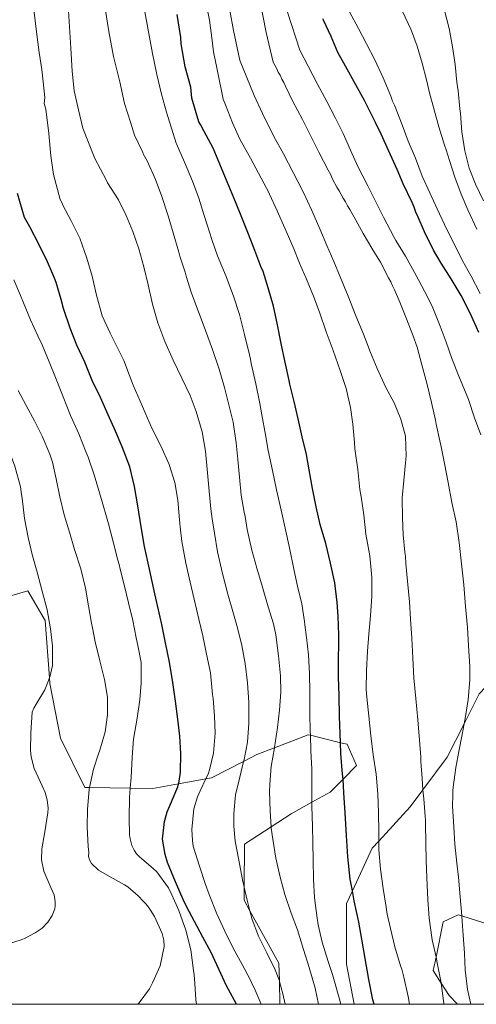
# Model space of a CAD drawing. Units: inches. Extents: x 452995 to 454005, y 4602498 to 4603002.
# Drawn here: x 453350 to 453378, y 4602500 to 4602558 of the extents above; entities that cross this region are included whole.
import ezdxf

# ---------------------------------------------------------------- set-up
doc = ezdxf.new("R2010")
doc.units = ezdxf.units.IN
doc.header["$MEASUREMENT"] = 0
for name, color, linetype, lineweight in [('BOSC', 7, 'Continuous', 0), ('CORBA DE NIVELL', 7, 'Continuous', 0), ('CORBA MESTRA', 7, 'Continuous', 0), ('MARC FULL', 7, 'Continuous', 0)]:
    doc.layers.add(name, color=color, linetype=linetype, lineweight=lineweight)
doc.linetypes.add('bosc', pattern='A,-2.235,[9,dgnlstyle-mataro.shx,S=0.035752,R=0,X=0,Y=0],-2.235', length=4.47)

msp = doc.modelspace()

# ---------------------------------------------------------------- linework, layer by layer
at = {"layer": 'BOSC', "color": 3, "linetype": 'bosc', "lineweight": 20}
for points in [[(453352.226, 4602519.374, 281.592), (453351.971, 4602522.789, 281.437), (453350.939, 4602524.552, 282.48), (453348.33, 4602523.791, 283.438), (453347.57, 4602523.553, 283.714)], [(453381.211, 4602521.506, 268.807), (453380.051, 4602520.887, 268.832), (453377.735, 4602518.43, 269.833), (453376.831, 4602516.654, 270.45)], [(453354.608, 4602512.872, 281.792), (453354.338, 4602512.877, 281.869), (453352.879, 4602515.791, 281.708), (453352.25, 4602519.047, 281.606), (453352.226, 4602519.374, 281.592)], [(453376.831, 4602516.654, 270.45), (453375.818, 4602514.665, 271.14), (453374.392, 4602512.735, 272.084)], [(453367.714, 4602515.971, 276.391), (453367.589, 4602516.001, 276.466), (453365.576, 4602515.227, 277.464)], [(453369.499, 4602515.533, 275.309), (453367.714, 4602515.971, 276.391)], [(453365.576, 4602515.227, 277.464), (453364.543, 4602514.829, 277.976), (453363.746, 4602514.423, 278.43)], [(453369.649, 4602513.365, 273.646), (453370.457, 4602514.181, 274.346), (453369.885, 4602515.438, 275.075), (453369.499, 4602515.533, 275.309)], [(453363.746, 4602514.423, 278.43), (453361.847, 4602513.453, 279.511), (453361.517, 4602513.392, 279.625)], [(453361.517, 4602513.392, 279.625), (453359.895, 4602513.089, 280.182)], [(453367.802, 4602511.993, 273.321), (453368.88, 4602512.589, 272.98), (453369.649, 4602513.365, 273.646)], [(453357.022, 4602512.828, 281.095), (453354.608, 4602512.872, 281.792)], [(453359.895, 4602513.089, 280.182), (453358.364, 4602512.803, 280.707), (453357.022, 4602512.828, 281.095)], [(453374.392, 4602512.735, 272.084), (453373.639, 4602511.717, 272.582), (453371.775, 4602509.693, 273.831)], [(453365.386, 4602510.539, 274.017), (453366.566, 4602511.309, 273.71), (453367.802, 4602511.993, 273.321)], [(453363.784, 4602506.963, 275.324), (453363.794, 4602509.5, 274.431), (453365.386, 4602510.539, 274.017)], [(453371.775, 4602509.693, 273.831), (453371.385, 4602509.27, 274.091), (453370.209, 4602506.74, 275.013)], [(453364.123, 4602505.558, 275.747), (453363.781, 4602506.174, 275.601), (453363.784, 4602506.963, 275.324)], [(453370.209, 4602506.74, 275.013), (453369.857, 4602505.985, 275.287), (453369.859, 4602502.393, 276.178), (453370.307, 4602500, 276.613)], [(453365.872, 4602501.389, 276.702), (453365.849, 4602502.444, 276.483), (453364.123, 4602505.558, 275.747)], [(453375.167, 4602502.793, 271.944), (453375.594, 4602504.902, 272.369), (453376.478, 4602505.315, 271.92), (453376.703, 4602505.244, 271.864)], [(453376.703, 4602505.244, 271.864), (453378.871, 4602504.558, 271.322)], [(453375.474, 4602501.262, 271.615), (453375.006, 4602502.001, 271.784), (453375.167, 4602502.793, 271.944)], [(453365.902, 4602500, 276.989), (453365.872, 4602501.389, 276.702)], [(453376.444, 4602500, 271.097), (453375.944, 4602500.518, 271.445), (453375.474, 4602501.262, 271.615)]]:
    msp.add_polyline3d(points, dxfattribs=at)
at = {"layer": 'CORBA DE NIVELL', "color": 30, "linetype": 'Continuous', "lineweight": 0, "flags": 128}
for points, elevation in [([(453367.086, 4602556.645), (453366.362, 4602558.91), (453366.006, 4602560.031), (453365.666, 4602561.271), (453365.354, 4602562.7), (453365.131, 4602564.372), (453364.856, 4602566.032), (453364.464, 4602567.843), (453364.154, 4602569.557), (453363.843, 4602571.333), (453363.665, 4602573.064), (453363.562, 4602574.867), (453363.318, 4602576.552), (453362.992, 4602578.284), (453362.608, 4602580.124), (453362.157, 4602581.918), (453361.609, 4602583.703), (453361.131, 4602585.63), (453360.7, 4602587.587), (453360.37, 4602589.337), (453360.1, 4602591.251), (453359.79, 4602592.965), (453359.413, 4602594.622)], 266), ([(453365.513, 4602555.929), (453365.081, 4602557.699), (453364.696, 4602559.726), (453364.425, 4602561.107), (453364.074, 4602562.682), (453363.693, 4602564.419), (453363.41, 4602565.801), (453363.234, 4602566.248), (453362.847, 4602567.729), (453362.473, 4602569.63), (453362.118, 4602571.535), (453361.761, 4602573.429), (453361.424, 4602575.287), (453360.98, 4602577.285), (453360.621, 4602579.292), (453360.24, 4602581.427), (453359.859, 4602583.3), (453359.412, 4602585.065), (453358.961, 4602586.734), (453358.611, 4602588.372), (453358.187, 4602590.147), (453357.632, 4602592.115), (453357.081, 4602593.929)], 267), ([(453352.861, 4602547.784), (453352.475, 4602549.262), (453352.322, 4602550.377), (453352.188, 4602551.695), (453352.008, 4602553.141), (453351.919, 4602553.484), (453351.949, 4602553.834), (453351.909, 4602554.218), (453351.777, 4602555.507), (453351.62, 4602556.503), (453351.456, 4602557.744), (453351.303, 4602559.035), (453351.22, 4602560.428), (453351.147, 4602562.121), (453350.967, 4602563.965), (453350.829, 4602565.374), (453350.654, 4602567.138), (453350.5, 4602569.201), (453350.359, 4602570.639)], 274), ([(453362.533, 4602553.741), (453362.174, 4602555.5), (453361.966, 4602556.557), (453361.894, 4602557.228), (453361.732, 4602558.429), (453361.445, 4602559.817)], 269), ([(453376.61, 4602552.896), (453376.575, 4602553.164), (453376.473, 4602554.223), (453376.409, 4602554.75), (453376.298, 4602555.802), (453376.143, 4602556.837), (453375.948, 4602557.928), (453375.669, 4602559.002), (453375.574, 4602559.256), (453375.28, 4602559.929)], 262), ([(453355.591, 4602548.956), (453354.927, 4602550.223), (453354.204, 4602552.018), (453353.946, 4602553.097), (453353.693, 4602554.232), (453353.573, 4602555.395), (453353.494, 4602556.759), (453353.359, 4602558.974)], 273), ([(453357.773, 4602550.569), (453357.279, 4602551.601), (453357.035, 4602552.378), (453356.682, 4602553.471), (453356.409, 4602554.767), (453356.036, 4602556.281), (453355.751, 4602557.765), (453355.53, 4602559.125)], 272), ([(453359.748, 4602551.135), (453359.176, 4602552.974), (453358.877, 4602554.028), (453358.611, 4602555.204), (453358.344, 4602556.443), (453357.891, 4602558.924)], 271), ([(453363.506, 4602556.131), (453363.143, 4602557.817), (453362.928, 4602558.994)], 268), ([(453373.156, 4602552.211), (453372.712, 4602553.379), (453372.592, 4602553.629), (453372.493, 4602553.909), (453372.036, 4602554.996), (453371.535, 4602556.067), (453371.037, 4602557.015), (453370.574, 4602557.932), (453370.027, 4602558.929), (453369.839, 4602559.216)], 264), ([(453377.582, 4602546.02), (453377.053, 4602547.17), (453376.666, 4602548.098), (453376.287, 4602549.115), (453375.975, 4602550.095), (453375.772, 4602550.721), (453375.667, 4602551.009), (453375.34, 4602552.091), (453375.049, 4602553.101), (453374.784, 4602554.114), (453374.67, 4602554.634), (453374.606, 4602554.883), (453374.354, 4602555.877), (453374.054, 4602556.88), (453373.776, 4602557.634), (453373.665, 4602557.891), (453373.17, 4602558.952)], 263), ([(453377.823, 4602533.813), (453377.457, 4602534.812), (453377.098, 4602535.899), (453376.947, 4602536.253), (453376.522, 4602537.294), (453376.107, 4602538.342), (453375.767, 4602539.303), (453375.417, 4602540.257), (453374.945, 4602541.446), (453374.486, 4602542.338), (453373.994, 4602543.276), (453373.349, 4602544.413), (453372.781, 4602545.34), (453372.682, 4602545.521), (453372.041, 4602546.731), (453371.577, 4602547.689), (453371.112, 4602548.59), (453370.536, 4602549.748), (453370.097, 4602550.71), (453369.664, 4602551.703), (453369.191, 4602552.654), (453368.693, 4602553.602), (453368.142, 4602554.624), (453367.575, 4602555.69), (453367.086, 4602556.645)], 266), ([(453374.392, 4602512.735), (453374.338, 4602513.408), (453374.267, 4602514.424), (453374.266, 4602514.681), (453374.192, 4602515.682), (453374.096, 4602516.899), (453373.96, 4602518.152), (453373.843, 4602519.38), (453373.785, 4602520.559), (453373.735, 4602521.744), (453373.652, 4602522.868), (453373.592, 4602523.904), (453373.481, 4602525.123), (453373.385, 4602526.174), (453373.348, 4602526.61), (453373.319, 4602526.834), (453373.221, 4602527.87), (453373.17, 4602528.874), (453373.162, 4602530.075), (453373.25, 4602531.101), (453373.356, 4602532.139), (453373.404, 4602532.545), (453373.365, 4602533.737), (453373.087, 4602534.736), (453372.69, 4602535.703), (453372.18, 4602536.629), (453371.681, 4602537.743), (453371.275, 4602538.704), (453370.855, 4602539.796), (453370.417, 4602540.875), (453369.963, 4602542.034), (453369.478, 4602543.182), (453369.096, 4602544.109), (453368.694, 4602545.047), (453368.265, 4602546.042), (453367.798, 4602547.127), (453367.284, 4602548.243), (453366.699, 4602549.386), (453366.121, 4602550.483), (453365.548, 4602551.519), (453364.873, 4602552.881), (453364.383, 4602553.963), (453363.934, 4602555.022), (453363.555, 4602556.001), (453363.506, 4602556.131)], 268), ([(453376.831, 4602516.654), (453376.909, 4602517.084), (453377.071, 4602518.105), (453377.167, 4602519.26), (453377.176, 4602520.061), (453377.095, 4602521.288), (453377.03, 4602522.373), (453376.921, 4602523.622), (453376.807, 4602524.895), (453376.675, 4602526.156), (453376.534, 4602527.41), (453376.355, 4602528.638), (453376.105, 4602529.788), (453375.895, 4602530.98), (453375.675, 4602532.108), (453375.456, 4602533.196), (453375.386, 4602533.454), (453375.175, 4602534.45), (453375.134, 4602534.686), (453374.9, 4602535.735), (453374.615, 4602536.875), (453374.332, 4602537.973), (453374.047, 4602539.015), (453373.795, 4602539.731), (453373.423, 4602540.697), (453373.015, 4602541.695), (453372.709, 4602542.428), (453372.577, 4602542.656), (453372.479, 4602542.895), (453372.35, 4602543.138), (453371.871, 4602544.058), (453371.482, 4602544.691), (453371.363, 4602544.901), (453370.851, 4602545.769), (453370.307, 4602546.741), (453370.05, 4602547.187), (453369.908, 4602547.409), (453369.792, 4602547.634), (453369.65, 4602547.855), (453369.414, 4602548.29), (453369.289, 4602548.508), (453369.03, 4602548.996), (453368.919, 4602549.253), (453368.776, 4602549.516), (453368.218, 4602550.589), (453367.719, 4602551.577), (453367.236, 4602552.522), (453366.645, 4602553.642), (453366.445, 4602554.045), (453366.241, 4602554.515), (453366.137, 4602554.722), (453366.009, 4602554.925), (453365.911, 4602555.163), (453365.803, 4602555.338), (453365.715, 4602555.542), (453365.596, 4602555.751), (453365.513, 4602555.929)], 267), ([(453371.77, 4602510.242), (453371.749, 4602511.37), (453371.712, 4602512.501), (453371.62, 4602513.656), (453371.437, 4602514.812), (453371.298, 4602515.96), (453371.174, 4602517.106), (453371.056, 4602518.243), (453371.028, 4602518.686), (453371.044, 4602519.814), (453371.103, 4602520.973), (453371.189, 4602521.984), (453371.279, 4602523.063), (453371.364, 4602524.24), (453371.361, 4602525.342), (453371.239, 4602526.63), (453371.009, 4602527.908), (453370.879, 4602529.062), (453370.734, 4602530.129), (453370.681, 4602530.349), (453370.653, 4602530.573), (453370.528, 4602531.756), (453370.355, 4602532.971), (453370.331, 4602533.352), (453370.236, 4602534.441), (453370.1, 4602535.437), (453369.837, 4602536.562), (453369.487, 4602537.627), (453369.068, 4602538.809), (453368.644, 4602539.924), (453368.264, 4602541.032), (453367.898, 4602542.046), (453367.486, 4602543.054), (453367.072, 4602544.009), (453366.687, 4602544.959), (453366.204, 4602546.084), (453365.736, 4602547.116), (453365.295, 4602548.091), (453365.198, 4602548.267), (453365.117, 4602548.454), (453364.641, 4602549.352), (453364.153, 4602550.23), (453363.521, 4602551.366), (453363.087, 4602552.332), (453362.676, 4602553.392), (453362.533, 4602553.741)], 269), ([(453377.988, 4602547.697), (453377.505, 4602548.683), (453377.139, 4602549.64), (453376.87, 4602550.678), (453376.706, 4602551.805), (453376.61, 4602552.896)], 262), ([(453377.79, 4602542.198), (453377.249, 4602543.227), (453376.725, 4602544.171), (453376.265, 4602545.103), (453375.816, 4602546.002), (453375.244, 4602547.232), (453374.803, 4602548.178), (453374.354, 4602549.174), (453373.942, 4602550.238), (453373.512, 4602551.247), (453373.156, 4602552.211)], 264), ([(453364.827, 4602535), (453364.704, 4602535.671), (453364.471, 4602536.843), (453364.199, 4602538.052), (453364.167, 4602538.299), (453364.1, 4602538.56), (453363.811, 4602539.757), (453363.499, 4602540.951), (453363.154, 4602542.045), (453362.717, 4602543.215), (453362.198, 4602544.43), (453361.862, 4602545.401), (453361.587, 4602546.287), (453361.4, 4602546.9), (453361.1, 4602547.858), (453360.71, 4602548.869), (453360.237, 4602550.001), (453359.77, 4602551.086), (453359.748, 4602551.135)], 271), ([(453363.123, 4602534.561), (453362.873, 4602535.593), (453362.609, 4602536.628), (453362.292, 4602537.702), (453361.907, 4602538.87), (453361.486, 4602540), (453361.055, 4602541.162), (453360.665, 4602542.211), (453360.352, 4602543.223), (453360.273, 4602543.463), (453359.973, 4602544.421), (453359.915, 4602544.65), (453359.566, 4602545.805), (453359.273, 4602546.807), (453358.901, 4602547.958), (453358.52, 4602548.975), (453358.027, 4602550.08), (453357.798, 4602550.497), (453357.773, 4602550.569)], 272), ([(453361.288, 4602533.988), (453360.941, 4602535.196), (453360.572, 4602536.143), (453360.08, 4602537.172), (453359.567, 4602538.25), (453359.079, 4602539.346), (453358.664, 4602540.467), (453358.351, 4602541.57), (453358.09, 4602542.71), (453357.831, 4602543.774), (453357.528, 4602544.845), (453357.182, 4602545.886), (453356.788, 4602546.83), (453356.331, 4602547.755), (453355.68, 4602548.774), (453355.591, 4602548.956)], 273), ([(453359.955, 4602528.762), (453359.857, 4602529.926), (453359.665, 4602530.986), (453359.33, 4602532.048), (453358.836, 4602533.152), (453358.333, 4602534.161), (453357.905, 4602535.118), (453357.744, 4602535.493), (453357.203, 4602536.757), (453357.042, 4602537.17), (453356.637, 4602538.222), (453356.137, 4602539.245), (453355.828, 4602539.849), (453355.365, 4602540.873), (453355.023, 4602542.11), (453354.757, 4602543.22), (453354.454, 4602544.292), (453354.028, 4602545.482), (453353.531, 4602546.482), (453353.045, 4602547.412), (453352.965, 4602547.6), (453352.867, 4602547.775), (453352.861, 4602547.784)], 274), ([(453357.022, 4602512.828), (453357.077, 4602513.461), (453357.147, 4602514.666), (453357.226, 4602515.751), (453357.427, 4602516.984), (453357.603, 4602518.075), (453357.681, 4602519.072), (453357.665, 4602520.291), (453357.473, 4602521.299), (453357.382, 4602521.75), (453357.171, 4602522.782), (453356.926, 4602523.828), (453356.68, 4602524.823), (453356.421, 4602525.834), (453356.366, 4602526.109), (453356.286, 4602526.367), (453356.011, 4602527.455), (453355.742, 4602528.534), (453355.656, 4602528.8), (453355.365, 4602529.839), (453355.207, 4602530.368), (453354.876, 4602531.429), (453354.531, 4602532.493), (453354.416, 4602532.763), (453353.967, 4602533.867), (453353.487, 4602534.961), (453353.044, 4602536.057), (453352.589, 4602537.206), (453352.216, 4602538.149), (453351.795, 4602539.159), (453351.54, 4602539.683), (453351.101, 4602540.63), (453350.697, 4602541.652), (453350.521, 4602542.081), (453350.116, 4602543.015)], 276), ([(453367.714, 4602515.971), (453367.706, 4602516.203), (453367.689, 4602517.27), (453367.681, 4602518.523), (453367.661, 4602519.613), (453367.604, 4602520.755), (453367.48, 4602521.772), (453367.377, 4602522.522), (453367.354, 4602522.737), (453367.197, 4602523.783), (453366.95, 4602524.83), (453366.727, 4602525.842), (453366.472, 4602527.101), (453366.21, 4602528.278), (453365.974, 4602529.346), (453365.7, 4602530.54), (453365.464, 4602531.698), (453365.217, 4602532.873), (453365.057, 4602533.813), (453364.827, 4602535)], 271), ([(453365.576, 4602515.227), (453365.58, 4602515.249), (453365.755, 4602516.425), (453365.884, 4602517.467), (453365.951, 4602518.541), (453365.939, 4602519.509), (453365.829, 4602520.69), (453365.67, 4602521.94), (453365.526, 4602522.584), (453365.213, 4602523.597), (453364.866, 4602524.766), (453364.535, 4602525.895), (453364.247, 4602526.964), (453363.969, 4602528.182), (453363.834, 4602528.96), (453363.781, 4602529.218), (453363.604, 4602530.237), (453363.497, 4602531.305), (453363.398, 4602532.34), (453363.31, 4602533.344), (453363.123, 4602534.561)], 272), ([(453363.746, 4602514.423), (453363.775, 4602514.543), (453363.975, 4602515.556), (453364.06, 4602516.696), (453364.057, 4602517.926), (453363.981, 4602519.093), (453363.849, 4602520.233), (453363.644, 4602521.31), (453363.383, 4602522.359), (453363.221, 4602522.9), (453363.15, 4602523.184), (453362.818, 4602524.351), (453362.49, 4602525.585), (453362.208, 4602526.864), (453362.015, 4602527.962), (453361.887, 4602528.822), (453361.808, 4602529.409), (453361.698, 4602530.461), (453361.616, 4602531.547), (453361.488, 4602532.844), (453361.288, 4602533.988)], 273), ([(453361.517, 4602513.392), (453361.672, 4602513.721), (453361.729, 4602513.915), (453361.964, 4602514.915), (453362.064, 4602516.09), (453362.03, 4602517.106), (453361.949, 4602518.154), (453361.908, 4602518.395), (453361.778, 4602519.678), (453361.529, 4602520.89), (453361.325, 4602521.877), (453361.09, 4602522.868), (453360.816, 4602524.063), (453360.582, 4602525.054), (453360.33, 4602526.2), (453360.092, 4602527.471), (453359.989, 4602528.349), (453359.963, 4602528.55), (453359.955, 4602528.762)], 274), ([(453371.775, 4602509.693), (453371.77, 4602510.242)], 269), ([(453376.703, 4602505.244), (453376.604, 4602506.377)], 267), ([(453375.474, 4602501.262), (453375.471, 4602501.283), (453375.241, 4602502.47)], 268)]:
    msp.add_lwpolyline(points, dxfattribs=dict(at, elevation=elevation))
at = {"layer": 'CORBA DE NIVELL', "color": 30, "linetype": 'Continuous', "lineweight": 0}
for points, elevation in [([(453352.226, 4602519.374), (453352.247, 4602519.43), (453352.404, 4602520.118), (453352.409, 4602521.29), (453352.29, 4602522.299), (453352.087, 4602523.411), (453351.794, 4602524.524), (453351.499, 4602525.66), (453351.211, 4602526.714), (453350.972, 4602527.714), (453350.748, 4602528.837), (453350.613, 4602530.049), (453350.577, 4602530.261), (453350.509, 4602530.716), (453350.185, 4602531.945), (453349.732, 4602533.109), (453349.341, 4602534.04), (453348.92, 4602534.962), (453348.329, 4602536.142), (453347.769, 4602537.243), (453347.502, 4602537.765)], 278), ([(453354.608, 4602512.872), (453354.838, 4602513.954), (453355.146, 4602514.874), (453355.212, 4602515.084), (453355.53, 4602516.186), (453355.674, 4602517.179), (453355.668, 4602518.242), (453355.488, 4602519.284), (453355.216, 4602520.386), (453354.941, 4602521.511), (453354.784, 4602522.342), (453354.723, 4602522.626), (453354.549, 4602523.659), (453354.378, 4602524.707), (453354.093, 4602525.863), (453353.724, 4602526.997), (453353.425, 4602528.03), (453353.112, 4602529.066), (453352.849, 4602530.137), (453352.637, 4602531.207), (453352.411, 4602532.191), (453352.257, 4602532.66), (453351.803, 4602533.735), (453351.334, 4602534.636), (453350.844, 4602535.547), (453350.38, 4602536.44)], 277), ([(453349.421, 4602503.468), (453350.544, 4602503.818), (453350.753, 4602503.914), (453351.392, 4602504.238), (453351.789, 4602504.53), (453352.131, 4602504.883), (453352.393, 4602505.28), (453352.548, 4602505.666), (453352.578, 4602505.874), (453352.576, 4602506.074), (453352.508, 4602506.491), (453352.321, 4602506.937), (453351.907, 4602507.902), (453351.751, 4602508.571), (453351.786, 4602509.236), (453351.955, 4602510.246), (453352.136, 4602511.365), (453352.146, 4602511.636), (453352.094, 4602512.14), (453351.972, 4602512.581), (453351.803, 4602512.965), (453351.327, 4602514), (453351.153, 4602514.694), (453351.116, 4602515.069), (453351.13, 4602516.121), (453351.197, 4602517.349), (453351.297, 4602517.582), (453351.448, 4602517.814), (453351.96, 4602518.676), (453352.226, 4602519.374)], 278), ([(453376.604, 4602506.377), (453376.496, 4602507.543), (453376.397, 4602508.38), (453376.283, 4602509.514), (453376.217, 4602510.542), (453376.152, 4602511.766), (453376.164, 4602512.445), (453376.165, 4602512.682), (453376.185, 4602512.892), (453376.347, 4602514.052), (453376.523, 4602515.013), (453376.714, 4602516.012), (453376.831, 4602516.654)], 267), ([(453367.802, 4602511.993), (453367.804, 4602512.791), (453367.79, 4602513.963), (453367.746, 4602515.049), (453367.714, 4602515.971)], 271), ([(453365.386, 4602510.539), (453365.325, 4602511.461), (453365.291, 4602512.644), (453365.298, 4602513.073), (453365.383, 4602514.122), (453365.576, 4602515.227)], 272), ([(453363.784, 4602506.963), (453363.693, 4602507.382), (453363.469, 4602508.561), (453363.258, 4602509.684), (453363.18, 4602510.58), (453363.177, 4602511.335), (453363.269, 4602512.428), (453363.523, 4602513.493), (453363.746, 4602514.423)], 273), ([(453364.783, 4602500), (453364.386, 4602500.973), (453364.259, 4602501.191), (453364.157, 4602501.428), (453363.656, 4602502.36), (453363.124, 4602503.336), (453362.636, 4602504.341), (453362.168, 4602505.374), (453361.703, 4602506.511), (453361.492, 4602507.121), (453361.112, 4602508.267), (453360.764, 4602509.384), (453360.711, 4602509.732), (453360.672, 4602510.373), (453360.791, 4602511.612), (453361.019, 4602512.311), (453361.182, 4602512.683), (453361.517, 4602513.392)], 274), ([(453357.48, 4602500), (453357.548, 4602500.086), (453358.158, 4602500.917), (453358.346, 4602501.275), (453358.803, 4602502.286), (453359.04, 4602503.432), (453359.016, 4602503.805), (453358.916, 4602504.199), (453358.466, 4602505.214), (453358.22, 4602505.582), (453358.099, 4602505.773), (453357.955, 4602505.96), (453357.799, 4602506.127), (453357.493, 4602506.439), (453356.878, 4602506.974), (453356.693, 4602507.095), (453355.664, 4602507.666), (453355.135, 4602507.972), (453354.729, 4602508.353), (453354.613, 4602508.572), (453354.551, 4602508.768), (453354.559, 4602509.024), (453354.522, 4602509.363), (453354.47, 4602510.544), (453354.488, 4602511.574), (453354.587, 4602512.774), (453354.608, 4602512.872)], 277), ([(453360.945, 4602500), (453360.946, 4602500.018), (453360.922, 4602500.265), (453360.85, 4602501.244), (453360.815, 4602501.759), (453360.786, 4602502.015), (453360.614, 4602503.225), (453360.331, 4602504.396), (453359.901, 4602505.562), (453359.496, 4602506.496), (453359.295, 4602506.907), (453358.593, 4602507.871), (453358.383, 4602508.062), (453357.568, 4602508.758), (453357.401, 4602508.942), (453357.259, 4602509.144), (453357.124, 4602509.426), (453357.017, 4602509.828), (453356.986, 4602510.069), (453356.953, 4602511.063), (453356.974, 4602512.284), (453357.022, 4602512.828)], 276), ([(453375.167, 4602502.793), (453374.928, 4602503.83), (453374.768, 4602505.118), (453374.672, 4602506.206), (453374.622, 4602507.52), (453374.588, 4602508.537), (453374.569, 4602509.589), (453374.538, 4602510.71), (453374.539, 4602510.929), (453374.513, 4602511.168), (453374.435, 4602512.192), (453374.392, 4602512.735)], 268), ([(453369.523, 4602500), (453369.441, 4602500.313), (453369.142, 4602501.362), (453369.015, 4602501.761), (453368.768, 4602502.551), (453368.417, 4602503.691), (453368.167, 4602504.723), (453368.114, 4602505.11), (453367.965, 4602506.328), (453367.9, 4602507.425), (453367.875, 4602508.576), (453367.856, 4602509.591), (453367.832, 4602510.576), (453367.801, 4602511.735), (453367.802, 4602511.993)], 271), ([(453368.196, 4602500), (453367.996, 4602500.968), (453367.649, 4602502.176), (453367.295, 4602503.263), (453366.946, 4602504.418), (453366.578, 4602505.418), (453366.198, 4602506.526), (453365.911, 4602507.557), (453365.668, 4602508.67), (453365.48, 4602509.797), (453365.391, 4602510.454), (453365.386, 4602510.539)], 272), ([(453373.583, 4602500), (453373.517, 4602500.462), (453373.258, 4602501.616), (453373.136, 4602502.082), (453373.067, 4602502.291), (453372.727, 4602503.414), (453372.458, 4602504.509), (453372.274, 4602505.356), (453372.203, 4602505.768), (453372.033, 4602506.869), (453371.874, 4602508.029), (453371.779, 4602509.169), (453371.775, 4602509.693)], 269), ([(453364.123, 4602505.558), (453363.952, 4602506.19), (453363.784, 4602506.963)], 273), ([(453365.872, 4602501.389), (453365.791, 4602501.599), (453365.62, 4602502.044), (453365.125, 4602503.058), (453364.641, 4602504.041), (453364.264, 4602505.035), (453364.123, 4602505.558)], 273), ([(453377.234, 4602500), (453377.036, 4602500.876), (453376.903, 4602502.039), (453376.882, 4602502.526), (453376.863, 4602503.029), (453376.773, 4602504.11), (453376.705, 4602505.22), (453376.703, 4602505.244)], 267), ([(453375.241, 4602502.47), (453375.167, 4602502.793)], 268), ([(453366.225, 4602500), (453366.08, 4602500.621), (453365.884, 4602501.357), (453365.872, 4602501.389)], 273), ([(453375.63, 4602500), (453375.627, 4602500.057), (453375.474, 4602501.262)], 268)]:
    msp.add_lwpolyline(points, dxfattribs=dict(at, elevation=elevation))
at = {"layer": 'CORBA MESTRA', "color": 30, "linetype": 'Continuous', "lineweight": 30, "flags": 128}
for points, elevation in [([(453361.101, 4602552.392), (453360.673, 4602553.792), (453360.628, 4602554.443), (453360.275, 4602555.661), (453360.047, 4602557.015), (453360.03, 4602557.408), (453359.814, 4602558.773)], 270), ([(453369.805, 4602555.692), (453369.348, 4602556.501), (453368.951, 4602557.464), (453368.497, 4602558.428), (453368.453, 4602558.509)], 265), ([(453377.714, 4602539.886), (453377.211, 4602540.998), (453376.662, 4602542.078), (453376.065, 4602543.067), (453375.466, 4602544), (453375.026, 4602544.765), (453374.48, 4602545.86), (453374.116, 4602546.735), (453373.97, 4602547.023), (453373.867, 4602547.328), (453373.743, 4602547.603), (453373.225, 4602548.718), (453372.856, 4602549.561), (453372.358, 4602550.648), (453371.902, 4602551.654), (453371.575, 4602552.358), (453371.458, 4602552.584), (453370.925, 4602553.66), (453370.408, 4602554.595), (453369.805, 4602555.692)], 265), ([(453368.625, 4602527.366), (453368.285, 4602528.489), (453368.047, 4602529.541), (453367.842, 4602530.618), (453367.646, 4602531.739), (453367.478, 4602532.636), (453367.217, 4602533.685), (453366.983, 4602534.767), (453366.746, 4602535.781), (453366.497, 4602536.813), (453366.459, 4602537.031), (453366.189, 4602538.202), (453365.983, 4602539.227), (453365.749, 4602540.437), (453365.52, 4602541.457), (453365.205, 4602542.546), (453364.905, 4602543.504), (453364.778, 4602543.813), (453364.422, 4602544.758), (453364.048, 4602545.728), (453363.64, 4602546.712), (453363.267, 4602547.645), (453362.765, 4602548.834), (453362.344, 4602549.873), (453361.936, 4602550.82), (453361.385, 4602551.859), (453361.187, 4602552.233), (453361.101, 4602552.392)], 270), ([(453350.741, 4602546.719), (453350.338, 4602548.137)], 275), ([(453354.329, 4602538.126), (453353.862, 4602539.13), (453353.45, 4602540.146), (453353.071, 4602541.311), (453352.927, 4602541.838), (453352.634, 4602542.863), (453352.537, 4602543.108), (453352.111, 4602544.09), (453351.645, 4602545.056), (453351.057, 4602546.162), (453350.741, 4602546.719)], 275), ([(453359.895, 4602513.089), (453359.899, 4602513.108), (453360.002, 4602513.783), (453360.035, 4602514.899), (453359.962, 4602515.915), (453359.857, 4602516.921), (453359.714, 4602518.001), (453359.553, 4602519.106), (453359.352, 4602520.321), (453359.11, 4602521.47), (453358.907, 4602522.545), (453358.791, 4602522.978), (453358.489, 4602524.374), (453358.169, 4602525.831), (453357.879, 4602527.172), (453357.663, 4602528.339), (453357.469, 4602529.597), (453357.279, 4602530.744), (453356.997, 4602531.914), (453356.54, 4602533.1), (453356.158, 4602534.037), (453355.721, 4602534.999), (453355.257, 4602536.017), (453354.773, 4602537.045), (453354.329, 4602538.126)], 275), ([(453369.499, 4602515.533), (453369.478, 4602516.059), (453369.444, 4602517.113), (453369.42, 4602518.317), (453369.39, 4602519.439), (453369.377, 4602520.444), (453369.399, 4602521.436), (453369.396, 4602521.935), (453369.363, 4602523.042), (453369.294, 4602523.854), (453369.157, 4602525.017), (453368.91, 4602526.192), (453368.625, 4602527.366)], 270)]:
    msp.add_lwpolyline(points, dxfattribs=dict(at, elevation=elevation))
at = {"layer": 'CORBA MESTRA', "color": 30, "linetype": 'Continuous', "lineweight": 30}
for points, elevation in [([(453369.649, 4602513.365), (453369.627, 4602513.671), (453369.524, 4602514.896), (453369.499, 4602515.533)], 270), ([(453370.209, 4602506.74), (453370.082, 4602507.428), (453369.936, 4602508.751), (453369.856, 4602510.018), (453369.774, 4602511.36), (453369.704, 4602512.557), (453369.649, 4602513.365)], 270), ([(453363.332, 4602500), (453362.735, 4602501.099), (453362.286, 4602502.077), (453361.834, 4602503.078), (453361.33, 4602503.992), (453360.843, 4602504.918), (453360.357, 4602505.807), (453360.164, 4602506.224), (453359.714, 4602507.277), (453359.235, 4602508.422), (453359.09, 4602508.898), (453358.945, 4602509.801), (453359.056, 4602510.858), (453359.213, 4602511.421), (453359.351, 4602511.743), (453359.85, 4602512.91), (453359.895, 4602513.089)], 275), ([(453371.494, 4602500), (453371.427, 4602500.268), (453371.17, 4602501.475), (453370.956, 4602502.711), (453370.773, 4602503.867), (453370.588, 4602504.881), (453370.318, 4602506.142), (453370.209, 4602506.74)], 270)]:
    msp.add_lwpolyline(points, dxfattribs=dict(at, elevation=elevation))
at = {"layer": 'MARC FULL', "color": 0, "linetype": 'Continuous'}
msp.add_lwpolyline([(454000, 4602500), (453000, 4602500)], dxfattribs=at)

doc.saveas('drawing.dxf')
